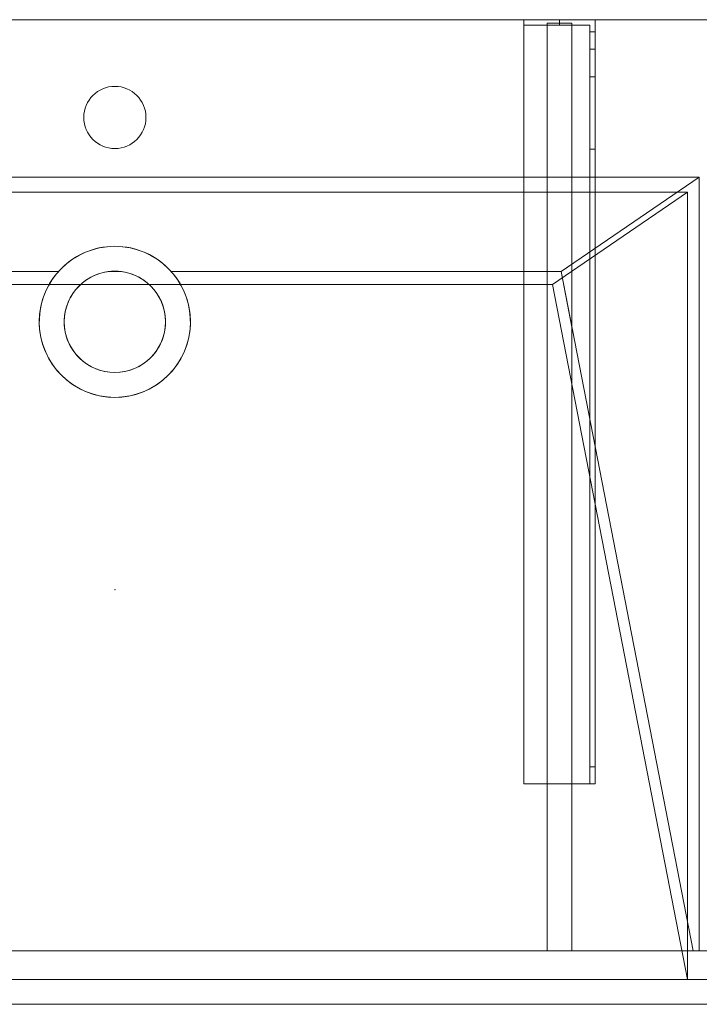
# Model space of a CAD drawing. Units: millimetres. Extents: x -856 to 700, y -554 to 0.
# Drawn here: x -53 to 329, y -554 to 0 of the extents above; entities that cross this region are included whole.
import ezdxf
from ezdxf.lldxf.tags import DXFTag

# ---------------------------------------------------------------- set-up
doc = ezdxf.new("R2010")
doc.units = ezdxf.units.MM
for name, color, linetype, true_color in [('2', 7, 'Continuous', 0xffffff), ('ORTHO$2', 7, 'Continuous', 0xffffff), ('ORTHO$3', 7, 'Continuous', 0xffffff), ('VERASE001I11$0001', 7, 'Continuous', 0xffffff), ('VERASE001I110$0000', 7, 'Continuous', 0xffffff), ('VERASE001I111$0000', 7, 'Continuous', 0xffffff), ('VERASE001I112$0000', 7, 'Continuous', 0xffffff), ('VERASE001I113$0000', 7, 'Continuous', 0xffffff), ('VERASE001I114$0000', 7, 'Continuous', 0xffffff), ('VERASE001I115$0000', 7, 'Continuous', 0xffffff), ('VERASE001I116$0000', 7, 'Continuous', 0xffffff), ('VERASE001I117$0000', 7, 'Continuous', 0xffffff), ('VERASE001I118$0100', 7, 'Continuous', 0xffffff), ('VERASE001I119$0000', 7, 'Continuous', 0xffffff), ('VERASE001I12$0000', 7, 'Continuous', 0xffffff), ('VERASE001I120$0000', 7, 'Continuous', 0xffffff), ('VERASE001I121$0000', 7, 'Continuous', 0xffffff), ('VERASE001I122$0000', 7, 'Continuous', 0xffffff), ('VERASE001I123$0000', 7, 'Continuous', 0xffffff), ('VERASE001I124$0000', 7, 'Continuous', 0xffffff), ('VERASE001I125$0000', 7, 'Continuous', 0xffffff), ('VERASE001I126$0100', 7, 'Continuous', 0xffffff), ('VERASE001I127$0000', 7, 'Continuous', 0xffffff), ('VERASE001I128$0000', 7, 'Continuous', 0xffffff), ('VERASE001I129$0000', 7, 'Continuous', 0xffffff), ('VERASE001I13$0000', 7, 'Continuous', 0xffffff), ('VERASE001I130$0000', 7, 'Continuous', 0xffffff), ('VERASE001I14$0001', 7, 'Continuous', 0xffffff), ('VERASE001I142$0000', 7, 'Continuous', 0xffffff), ('VERASE001I143$0000', 7, 'Continuous', 0xffffff), ('VERASE001I144$0000', 7, 'Continuous', 0xffffff), ('VERASE001I145$0000', 7, 'Continuous', 0xffffff), ('VERASE001I146$0000', 7, 'Continuous', 0xffffff), ('VERASE001I147$0000', 7, 'Continuous', 0xffffff), ('VERASE001I148$0000', 7, 'Continuous', 0xffffff), ('VERASE001I149$0000', 7, 'Continuous', 0xffffff), ('VERASE001I150$0000', 7, 'Continuous', 0xffffff), ('VERASE001I151$0100', 7, 'Continuous', 0xffffff), ('VERASE001I152$0000', 7, 'Continuous', 0xffffff), ('VERASE001I156$0000', 7, 'Continuous', 0xffffff), ('VERASE001I157$0000', 7, 'Continuous', 0xffffff), ('VERASE001I158$0000', 7, 'Continuous', 0xffffff), ('VERASE001I17$0001', 7, 'Continuous', 0xffffff), ('VERASE001I18$0000', 7, 'Continuous', 0xffffff), ('VERASE001I22$0000', 7, 'Continuous', 0xffffff), ('VERASE001I237$0000', 7, 'Continuous', 0xffffff), ('VERASE001I238$0000', 7, 'Continuous', 0xffffff), ('VERASE001I24$0100', 7, 'Continuous', 0xffffff), ('VERASE001I25$0000', 7, 'Continuous', 0xffffff), ('VERASE001I26$0000', 7, 'Continuous', 0xffffff), ('VERASE001I265$0100', 7, 'Continuous', 0xffffff), ('VERASE001I266$0000', 7, 'Continuous', 0xffffff), ('VERASE001I267$0000', 7, 'Continuous', 0xffffff), ('VERASE001I268$0000', 7, 'Continuous', 0xffffff), ('VERASE001I269$0000', 7, 'Continuous', 0xffffff), ('VERASE001I27$0000', 7, 'Continuous', 0xffffff), ('VERASE001I270$0000', 7, 'Continuous', 0xffffff), ('VERASE001I271$0100', 7, 'Continuous', 0xffffff), ('VERASE001I272$0000', 7, 'Continuous', 0xffffff), ('VERASE001I273$0000', 7, 'Continuous', 0xffffff), ('VERASE001I274$0000', 7, 'Continuous', 0xffffff), ('VERASE001I275$0100', 7, 'Continuous', 0xffffff), ('VERASE001I276$0000', 7, 'Continuous', 0xffffff), ('VERASE001I277$0000', 7, 'Continuous', 0xffffff), ('VERASE001I278$0100', 7, 'Continuous', 0xffffff), ('VERASE001I279$0000', 7, 'Continuous', 0xffffff), ('VERASE001I280$0000', 7, 'Continuous', 0xffffff), ('VERASE001I281$0000', 7, 'Continuous', 0xffffff), ('VERASE001I282$0000', 7, 'Continuous', 0xffffff), ('VERASE001I283$0000', 7, 'Continuous', 0xffffff), ('VERASE001I284$0000', 7, 'Continuous', 0xffffff), ('VERASE001I285$0000', 7, 'Continuous', 0xffffff), ('VERASE001I286$0000', 7, 'Continuous', 0xffffff), ('VERASE001I287$0000', 7, 'Continuous', 0xffffff), ('VERASE001I288$0000', 7, 'Continuous', 0xffffff), ('VERASE001I289$0000', 7, 'Continuous', 0xffffff), ('VERASE001I290$0000', 7, 'Continuous', 0xffffff), ('VERASE001I31$0000', 7, 'Continuous', 0xffffff), ('VERASE001I312$0000', 7, 'Continuous', 0xffffff), ('VERASE001I313$0000', 7, 'Continuous', 0xffffff), ('VERASE001I34$0100', 7, 'Continuous', 0xffffff), ('VERASE001I36$0000', 7, 'Continuous', 0xffffff), ('VERASE001I37$0000', 7, 'Continuous', 0xffffff), ('VERASE001I38$0000', 7, 'Continuous', 0xffffff), ('VERASE001I39$0000', 7, 'Continuous', 0xffffff), ('VERASE001I4$0000', 7, 'Continuous', 0xffffff), ('VERASE001I40$0110', 7, 'Continuous', 0xffffff), ('VERASE001I41$0000', 7, 'Continuous', 0xffffff), ('VERASE001I42$0000', 7, 'Continuous', 0xffffff), ('VERASE001I43$0000', 7, 'Continuous', 0xffffff), ('VERASE001I44$0000', 7, 'Continuous', 0xffffff), ('VERASE001I45$0000', 7, 'Continuous', 0xffffff), ('VERASE001I46$0000', 7, 'Continuous', 0xffffff), ('VERASE001I83$0000', 7, 'Continuous', 0xffffff), ('VERASE001I85$0000', 7, 'Continuous', 0xffffff), ('VERASE001I86$0000', 7, 'Continuous', 0xffffff), ('VERASE001I87$0000', 7, 'Continuous', 0xffffff), ('VERASE001I9$0000', 7, 'Continuous', 0xffffff), ('VMODIFIED001I11$0100', 7, 'Continuous', 0xffffff), ('VMODIFIED001I11$1000', 7, 'Continuous', 0xffffff), ('VMODIFIED001I112$0100', 7, 'Continuous', 0xffffff), ('VMODIFIED001I115$0100', 7, 'Continuous', 0xffffff), ('VMODIFIED001I117$0100', 7, 'Continuous', 0xffffff), ('VMODIFIED001I12$0001', 7, 'Continuous', 0xffffff), ('VMODIFIED001I12$1000', 7, 'Continuous', 0xffffff), ('VMODIFIED001I121$0100', 7, 'Continuous', 0xffffff), ('VMODIFIED001I128$0100', 7, 'Continuous', 0xffffff), ('VMODIFIED001I13$0100', 7, 'Continuous', 0xffffff), ('VMODIFIED001I130$0100', 7, 'Continuous', 0xffffff), ('VMODIFIED001I14$1000', 7, 'Continuous', 0xffffff), ('VMODIFIED001I142$0100', 7, 'Continuous', 0xffffff), ('VMODIFIED001I143$0100', 7, 'Continuous', 0xffffff), ('VMODIFIED001I17$0100', 7, 'Continuous', 0xffffff), ('VMODIFIED001I17$1000', 7, 'Continuous', 0xffffff), ('VMODIFIED001I18$0001', 7, 'Continuous', 0xffffff), ('VMODIFIED001I18$1000', 7, 'Continuous', 0xffffff), ('VMODIFIED001I22$0100', 7, 'Continuous', 0xffffff), ('VMODIFIED001I237$0100', 7, 'Continuous', 0xffffff), ('VMODIFIED001I238$0100', 7, 'Continuous', 0xffffff), ('VMODIFIED001I26$0100', 7, 'Continuous', 0xffffff), ('VMODIFIED001I266$0100', 7, 'Continuous', 0xffffff), ('VMODIFIED001I267$0100', 7, 'Continuous', 0xffffff), ('VMODIFIED001I268$0100', 7, 'Continuous', 0xffffff), ('VMODIFIED001I27$0100', 7, 'Continuous', 0xffffff), ('VMODIFIED001I270$0100', 7, 'Continuous', 0xffffff), ('VMODIFIED001I273$0100', 7, 'Continuous', 0xffffff), ('VMODIFIED001I274$0100', 7, 'Continuous', 0xffffff), ('VMODIFIED001I277$0100', 7, 'Continuous', 0xffffff), ('VMODIFIED001I279$0100', 7, 'Continuous', 0xffffff), ('VMODIFIED001I280$0100', 7, 'Continuous', 0xffffff), ('VMODIFIED001I281$0100', 7, 'Continuous', 0xffffff), ('VMODIFIED001I282$0100', 7, 'Continuous', 0xffffff), ('VMODIFIED001I283$0100', 7, 'Continuous', 0xffffff), ('VMODIFIED001I284$0100', 7, 'Continuous', 0xffffff), ('VMODIFIED001I286$0100', 7, 'Continuous', 0xffffff), ('VMODIFIED001I288$0100', 7, 'Continuous', 0xffffff), ('VMODIFIED001I289$0100', 7, 'Continuous', 0xffffff), ('VMODIFIED001I290$0100', 7, 'Continuous', 0xffffff), ('VMODIFIED001I312$0100', 7, 'Continuous', 0xffffff), ('VMODIFIED001I37$0001', 7, 'Continuous', 0xffffff), ('VMODIFIED001I37$1000', 7, 'Continuous', 0xffffff), ('VMODIFIED001I39$0100', 7, 'Continuous', 0xffffff), ('VMODIFIED001I4$0001', 7, 'Continuous', 0xffffff), ('VMODIFIED001I4$1000', 7, 'Continuous', 0xffffff), ('VMODIFIED001I42$0100', 7, 'Continuous', 0xffffff), ('VMODIFIED001I43$0100', 7, 'Continuous', 0xffffff), ('VMODIFIED001I44$0100', 7, 'Continuous', 0xffffff), ('VMODIFIED001I45$0100', 7, 'Continuous', 0xffffff), ('VMODIFIED001I46$0100', 7, 'Continuous', 0xffffff), ('VMODIFIED001I85$0001', 7, 'Continuous', 0xffffff), ('VMODIFIED001I85$1000', 7, 'Continuous', 0xffffff), ('VMODIFIED001I86$0001', 7, 'Continuous', 0xffffff), ('VMODIFIED001I86$0100', 7, 'Continuous', 0xffffff), ('VMODIFIED001I86$1000', 7, 'Continuous', 0xffffff), ('VMODIFIED001I87$0001', 7, 'Continuous', 0xffffff), ('VMODIFIED001I87$0100', 7, 'Continuous', 0xffffff), ('VMODIFIED001I9$0100', 7, 'Continuous', 0xffffff)]:
    doc.layers.add(name, color=color, linetype=linetype, true_color=true_color)
tags = doc.linetypes.add('DASHED', pattern=[25.72, 12.86, -12.86]).pattern_tags.tags
tags[6:7] = [DXFTag(74, 4), DXFTag(75, 0), DXFTag(340, '0'), DXFTag(46, 0.0), DXFTag(50, 0.0), DXFTag(44, 0.0), DXFTag(45, 0.0)]
tags[4:5] = [DXFTag(74, 4), DXFTag(75, 0), DXFTag(340, '0'), DXFTag(46, 0.0), DXFTag(50, 0.0), DXFTag(44, 0.0), DXFTag(45, 0.0)]

msp = doc.modelspace()

# ---------------------------------------------------------------- linework, layer by layer
at = {"layer": '2', "color": 172, "linetype": 'Continuous', "lineweight": 18}
msp.add_point((0, -320.61, -37.91), dxfattribs=at)
at = {"layer": 'ORTHO$2', "color": 13, "linetype": 'DASHED', "lineweight": 13}
for p, q in [((-17.5, -55), (-17.5, -55, -16)), ((17.5, -55, -16), (17.5, -55)), ((-42.5, -170, -88.22), (-42.5, -170, -130)), ((-28.5, -170, -88.22), (-28.5, -170, -130)), ((28.5, -170, -130), (28.5, -170, -88.22)), ((42.5, -170, -130), (42.5, -170, -88.22))]:
    msp.add_line(p, q, dxfattribs=at)
at = {"layer": 'ORTHO$3', "color": 252, "linetype": 'Continuous', "lineweight": 18}
for p, q in [((250, -3, -255.5), (250, 0, -255.5)), ((250, 0, -266.5), (250, -3, -266.5)), ((250, -3, -190.5), (250, 0, -190.5)), ((250, 0, -201.5), (250, -3, -201.5)), ((250, -3, -155.5), (250, 0, -155.5)), ((250, 0, -166.5), (250, -3, -166.5))]:
    msp.add_line(p, q, dxfattribs=at)
at = {"layer": 'ORTHO$3', "color": 13, "linetype": 'DASHED', "lineweight": 13}
for p, q in [((0, -37.5), (0, -37.5, -16)), ((0, -72.5, -16), (0, -72.5)), ((0, -127.5, -72.89), (0, -127.5, -130)), ((0, -141.5, -93.35), (0, -141.5, -130)), ((0, -198.5, -130), (0, -198.5, -82.68)), ((0, -212.5, -130), (0, -212.5, -79.96))]:
    msp.add_line(p, q, dxfattribs=at)
at = {"layer": 'VERASE001I11$0001', "color": 9, "linetype": 'Continuous', "lineweight": 18}
msp.add_line((246, -149.01, -76), (-246, -149.01, -76), dxfattribs=at)
at = {"layer": 'VERASE001I110$0000', "color": 252, "linetype": 'Continuous', "lineweight": 18}
msp.add_line((243, -2, -131), (243, -2, -16), dxfattribs=at)
at = {"layer": 'VERASE001I111$0000', "color": 252, "linetype": 'Continuous', "lineweight": 18}
msp.add_line((243, -2, -131), (243, -524, -131), dxfattribs=at)
at = {"layer": 'VERASE001I112$0000', "color": 252, "linetype": 'Continuous', "lineweight": 18}
msp.add_line((243, -524, -131), (243, -524, -19.41), dxfattribs=at)
at = {"layer": 'VERASE001I113$0000', "color": 252, "linetype": 'Continuous', "lineweight": 18}
msp.add_line((257, -2, -131), (257, -2, -16), dxfattribs=at)
at = {"layer": 'VERASE001I114$0000', "color": 252, "linetype": 'Continuous', "lineweight": 18}
msp.add_line((257, -2, -131), (257, -524, -131), dxfattribs=at)
at = {"layer": 'VERASE001I115$0000', "color": 252, "linetype": 'Continuous', "lineweight": 18}
msp.add_line((257, -524, -131), (257, -524, -19.41), dxfattribs=at)
at = {"layer": 'VERASE001I116$0000', "color": 252, "linetype": 'Continuous', "lineweight": 18}
msp.add_line((243, -2, -131), (257, -2, -131), dxfattribs=at)
at = {"layer": 'VERASE001I117$0000', "color": 252, "linetype": 'Continuous', "lineweight": 18}
msp.add_line((243, -524, -131), (257, -524, -131), dxfattribs=at)
at = {"layer": 'VERASE001I118$0100', "color": 252, "linetype": 'Continuous', "lineweight": 18}
msp.add_line((243, -88.56, -16), (243, -141.75, -93.71), dxfattribs=at)
at = {"layer": 'VERASE001I119$0000', "color": 252, "linetype": 'Continuous', "lineweight": 18}
msp.add_line((243, -141.75, -93.71), (243, -524, -19.41), dxfattribs=at)
at = {"layer": 'VERASE001I12$0000', "color": 9, "linetype": 'Continuous', "lineweight": 18}
msp.add_line((322, -97), (-322, -97), dxfattribs=at)
at = {"layer": 'VERASE001I120$0000', "color": 252, "linetype": 'Continuous', "lineweight": 18}
msp.add_line((243, -88.56, -16), (243, -2, -16), dxfattribs=at)
at = {"layer": 'VERASE001I121$0000', "color": 252, "linetype": 'Continuous', "lineweight": 18}
msp.add_line((243, -524, -19.41), (257, -524, -19.41), dxfattribs=at)
at = {"layer": 'VERASE001I122$0000', "color": 252, "linetype": 'Continuous', "lineweight": 18}
msp.add_line((243, -2, -16), (257, -2, -16), dxfattribs=at)
at = {"layer": 'VERASE001I123$0000', "color": 252, "linetype": 'Continuous', "lineweight": 18}
msp.add_line((257, -173.05, -87.63), (257, -524, -19.41), dxfattribs=at)
at = {"layer": 'VERASE001I124$0000', "color": 252, "linetype": 'Continuous', "lineweight": 18}
msp.add_line((257, -137.58, -87.63), (257, -173.05, -87.63), dxfattribs=at)
at = {"layer": 'VERASE001I125$0000', "color": 252, "linetype": 'Continuous', "lineweight": 18}
msp.add_line((257, -88.56, -16), (257, -2, -16), dxfattribs=at)
at = {"layer": 'VERASE001I126$0100', "color": 252, "linetype": 'Continuous', "lineweight": 18}
msp.add_line((257, -88.56, -16), (257, -137.58, -87.63), dxfattribs=at)
at = {"layer": 'VERASE001I127$0000', "color": 252, "linetype": 'Continuous', "lineweight": 18}
msp.add_line((250.92, -141.75, -93.71), (257, -173.05, -87.63), dxfattribs=at)
at = {"layer": 'VERASE001I128$0000', "color": 252, "linetype": 'Continuous', "lineweight": 18}
msp.add_line((243, -88.56, -16), (257, -88.56, -16), dxfattribs=at)
at = {"layer": 'VERASE001I129$0000', "color": 252, "linetype": 'Continuous', "lineweight": 18}
msp.add_line((257, -137.58, -87.63), (250.92, -141.75, -93.71), dxfattribs=at)
at = {"layer": 'VERASE001I13$0000', "color": 9, "linetype": 'Continuous', "lineweight": 18}
msp.add_line((322, -540), (-322, -540), dxfattribs=at)
at = {"layer": 'VERASE001I130$0000', "color": 252, "linetype": 'Continuous', "lineweight": 18}
msp.add_line((243, -141.75, -93.71), (250.92, -141.75, -93.71), dxfattribs=at)
at = {"layer": 'VERASE001I14$0001', "color": 9, "linetype": 'Continuous', "lineweight": 18}
msp.add_line((322, -540), (322, -97), dxfattribs=at)
at = {"layer": 'VERASE001I142$0000', "color": 252, "linetype": 'Continuous', "lineweight": 18}
msp.add_line((230, -430, -134), (230, -430, -131), dxfattribs=at)
at = {"layer": 'VERASE001I143$0000', "color": 252, "linetype": 'Continuous', "lineweight": 18}
msp.add_line((270, -430, -151.34), (270, -430, -131), dxfattribs=at)
at = {"layer": 'VERASE001I144$0000', "color": 252, "linetype": 'Continuous', "lineweight": 18}
msp.add_line((270, 0, -296), (270, 0, -131), dxfattribs=at)
at = {"layer": 'VERASE001I145$0000', "color": 252, "linetype": 'Continuous', "lineweight": 18}
msp.add_line((230, 0, -296), (230, 0, -131), dxfattribs=at)
at = {"layer": 'VERASE001I146$0000', "color": 252, "linetype": 'Continuous', "lineweight": 18}
msp.add_line((270, 0, -296), (230, 0, -296), dxfattribs=at)
at = {"layer": 'VERASE001I147$0000', "color": 252, "linetype": 'Continuous', "lineweight": 18}
msp.add_line((270, -6.76, -296), (270, 0, -296), dxfattribs=at)
at = {"layer": 'VERASE001I148$0000', "color": 252, "linetype": 'Continuous', "lineweight": 18}
msp.add_line((230, 0, -296), (230, -3, -296), dxfattribs=at)
at = {"layer": 'VERASE001I149$0000', "color": 252, "linetype": 'Continuous', "lineweight": 18}
msp.add_line((270, 0, -131), (230, 0, -131), dxfattribs=at)
at = {"layer": 'VERASE001I150$0000', "color": 252, "linetype": 'Continuous', "lineweight": 18}
msp.add_line((270, -430, -131), (270, 0, -131), dxfattribs=at)
at = {"layer": 'VERASE001I151$0100', "color": 252, "linetype": 'Continuous', "lineweight": 18}
msp.add_line((230, -430, -131), (270, -430, -131), dxfattribs=at)
at = {"layer": 'VERASE001I152$0000', "color": 252, "linetype": 'Continuous', "lineweight": 18}
msp.add_line((230, 0, -131), (230, -430, -131), dxfattribs=at)
at = {"layer": 'VERASE001I156$0000', "color": 252, "linetype": 'Continuous', "lineweight": 18, "extrusion": (0, 1, 0)}
msp.add_circle((-250, -161), 5.5, dxfattribs=at)
at = {"layer": 'VERASE001I157$0000', "color": 252, "linetype": 'Continuous', "lineweight": 18, "extrusion": (0, 1, 0)}
msp.add_circle((-250, -196), 5.5, dxfattribs=at)
at = {"layer": 'VERASE001I158$0000', "color": 252, "linetype": 'Continuous', "lineweight": 18, "extrusion": (0, 1, 0)}
msp.add_circle((-250, -261), 5.5, dxfattribs=at)
at = {"layer": 'VERASE001I17$0001', "color": 9, "linetype": 'Continuous', "lineweight": 18}
msp.add_line((246, -149.01, -76), (322, -540), dxfattribs=at)
at = {"layer": 'VERASE001I18$0000', "color": 9, "linetype": 'Continuous', "lineweight": 18}
msp.add_line((322, -97), (246, -149.01, -76), dxfattribs=at)
at = {"layer": 'VERASE001I22$0000', "color": 9, "linetype": 'Continuous', "lineweight": 18}
msp.add_line((250.92, -141.75, -93.71), (325.22, -524, -19.41), dxfattribs=at)
at = {"layer": 'VERASE001I237$0000', "color": 252, "linetype": 'Continuous', "lineweight": 18}
msp.add_line((270, -420.35, -161.34), (270, -72.77, -173.47), dxfattribs=at)
at = {"layer": 'VERASE001I238$0000', "color": 252, "linetype": 'Continuous', "lineweight": 18}
msp.add_line((270, -16.57, -287.91), (270, -32.06, -208.24), dxfattribs=at)
at = {"layer": 'VERASE001I24$0100', "color": 9, "linetype": 'Continuous', "lineweight": 18}
msp.add_line((328.63, -88.56, -16), (-328.63, -88.56, -16), dxfattribs=at)
at = {"layer": 'VERASE001I25$0000', "color": 9, "linetype": 'Continuous', "lineweight": 18}
msp.add_line((328.63, -524, -16), (328.63, -88.56, -16), dxfattribs=at)
at = {"layer": 'VERASE001I26$0000', "color": 9, "linetype": 'Continuous', "lineweight": 18}
msp.add_line((328.63, -524, -16), (325.22, -524, -19.41), dxfattribs=at)
at = {"layer": 'VERASE001I265$0100', "color": 252, "linetype": 'Continuous', "lineweight": 18}
msp.add_line((230, -3, -296), (230, -3, -134), dxfattribs=at)
at = {"layer": 'VERASE001I266$0000', "color": 252, "linetype": 'Continuous', "lineweight": 18, "extrusion": (0, 1, 0)}
msp.add_circle((-250, -261, -3), 5.5, dxfattribs=at)
at = {"layer": 'VERASE001I267$0000', "color": 252, "linetype": 'Continuous', "lineweight": 18}
msp.add_line((267, -420.35, -161.34), (270, -420.35, -161.34), dxfattribs=at)
at = {"layer": 'VERASE001I268$0000', "color": 252, "linetype": 'Continuous', "lineweight": 18}
msp.add_line((270, -430, -151.34), (267, -430, -151.34), dxfattribs=at)
at = {"layer": 'VERASE001I269$0000', "color": 252, "linetype": 'Continuous', "lineweight": 18}
msp.add_line((267, -3, -296), (267, -3, -134), dxfattribs=at)
at = {"layer": 'VERASE001I27$0000', "color": 9, "linetype": 'Continuous', "lineweight": 18}
msp.add_line((-31.75, -141.75, -93.71), (-250.92, -141.75, -93.71), dxfattribs=at)
at = {"layer": 'VERASE001I270$0000', "color": 252, "linetype": 'Continuous', "lineweight": 18}
msp.add_line((267, -32.06, -208.24), (270, -32.06, -208.24), dxfattribs=at)
at = {"layer": 'VERASE001I271$0100', "color": 252, "linetype": 'Continuous', "lineweight": 18, "extrusion": (-1, 0, 0)}
msp.add_arc((420, -151.34, -270), 10, 272, 0, dxfattribs=at)
at = {"layer": 'VERASE001I272$0000', "color": 252, "linetype": 'Continuous', "lineweight": 18}
msp.add_line((267, -6.76, -296), (267, -3, -296), dxfattribs=at)
at = {"layer": 'VERASE001I273$0000', "color": 252, "linetype": 'Continuous', "lineweight": 18, "extrusion": (1, 0, 0)}
msp.add_arc((-6.76, -286, 267), 10, 191, 270, dxfattribs=at)
at = {"layer": 'VERASE001I274$0000', "color": 252, "linetype": 'Continuous', "lineweight": 18, "extrusion": (-1, 0, 0)}
msp.add_arc((6.76, -286, -270), 10, 270, 349, dxfattribs=at)
at = {"layer": 'VERASE001I275$0100', "color": 252, "linetype": 'Continuous', "lineweight": 18, "extrusion": (1, 0, 0)}
msp.add_arc((-420, -151.34, 267), 10, 180, 268, dxfattribs=at)
at = {"layer": 'VERASE001I276$0000', "color": 252, "linetype": 'Continuous', "lineweight": 18}
msp.add_line((267, -3, -134), (230, -3, -134), dxfattribs=at)
at = {"layer": 'VERASE001I277$0000', "color": 252, "linetype": 'Continuous', "lineweight": 18}
msp.add_line((270, -72.77, -173.47), (267, -72.77, -173.47), dxfattribs=at)
at = {"layer": 'VERASE001I278$0100', "color": 252, "linetype": 'Continuous', "lineweight": 18, "extrusion": (0, 1, 0)}
msp.add_circle((-250, -161, -3), 5.5, dxfattribs=at)
at = {"layer": 'VERASE001I279$0000', "color": 252, "linetype": 'Continuous', "lineweight": 18, "extrusion": (-1, 0, 0)}
msp.add_arc((74.27, -216.45, -267), 43, 92, 169, dxfattribs=at)
at = {"layer": 'VERASE001I280$0000', "color": 252, "linetype": 'Continuous', "lineweight": 18}
msp.add_line((270, -16.57, -287.91), (267, -16.57, -287.91), dxfattribs=at)
at = {"layer": 'VERASE001I281$0000', "color": 252, "linetype": 'Continuous', "lineweight": 18, "extrusion": (0, 1, 0)}
msp.add_circle((-250, -196, -3), 5.5, dxfattribs=at)
at = {"layer": 'VERASE001I282$0000', "color": 252, "linetype": 'Continuous', "lineweight": 18}
msp.add_line((267, -3, -296), (230, -3, -296), dxfattribs=at)
at = {"layer": 'VERASE001I283$0000', "color": 252, "linetype": 'Continuous', "lineweight": 18}
msp.add_line((267, -16.57, -287.91), (267, -32.06, -208.24), dxfattribs=at)
at = {"layer": 'VERASE001I284$0000', "color": 252, "linetype": 'Continuous', "lineweight": 18}
msp.add_line((267, -420.35, -161.34), (267, -72.77, -173.47), dxfattribs=at)
at = {"layer": 'VERASE001I285$0000', "color": 252, "linetype": 'Continuous', "lineweight": 18}
msp.add_line((267, -430, -134), (267, -3, -134), dxfattribs=at)
at = {"layer": 'VERASE001I286$0000', "color": 252, "linetype": 'Continuous', "lineweight": 18}
msp.add_line((230, -430, -134), (267, -430, -134), dxfattribs=at)
at = {"layer": 'VERASE001I287$0000', "color": 252, "linetype": 'Continuous', "lineweight": 18}
msp.add_line((230, -3, -134), (230, -430, -134), dxfattribs=at)
at = {"layer": 'VERASE001I288$0000', "color": 252, "linetype": 'Continuous', "lineweight": 18}
msp.add_line((267, -6.76, -296), (270, -6.76, -296), dxfattribs=at)
at = {"layer": 'VERASE001I289$0000', "color": 252, "linetype": 'Continuous', "lineweight": 18, "extrusion": (1, 0, 0)}
msp.add_arc((-74.27, -216.45, 270), 43, 11, 88, dxfattribs=at)
at = {"layer": 'VERASE001I290$0000', "color": 252, "linetype": 'Continuous', "lineweight": 18}
msp.add_line((267, -430, -151.34), (267, -430, -134), dxfattribs=at)
at = {"layer": 'VERASE001I31$0000', "color": 9, "linetype": 'Continuous', "lineweight": 18}
msp.add_line((328.63, -88.56, -16), (250.92, -141.75, -93.71), dxfattribs=at)
at = {"layer": 'VERASE001I312$0000', "color": 9, "linetype": 'Continuous', "lineweight": 18}
msp.add_line((-700, -540, -80), (700, -540, -80), dxfattribs=at)
at = {"layer": 'VERASE001I313$0000', "color": 9, "linetype": 'Continuous', "lineweight": 18}
msp.add_line((-700, -524, -80), (700, -524, -80), dxfattribs=at)
at = {"layer": 'VERASE001I34$0100', "color": 9, "linetype": 'Continuous', "lineweight": 18}
msp.add_line((325.22, -524, -19.41), (-325.22, -524, -19.41), dxfattribs=at)
at = {"layer": 'VERASE001I36$0000', "color": 9, "linetype": 'Continuous', "lineweight": 18}
msp.add_line((700, 0, -16), (-700, 0, -16), dxfattribs=at)
at = {"layer": 'VERASE001I37$0000', "color": 9, "linetype": 'Continuous', "lineweight": 18, "extrusion": (0, 0, -1)}
msp.add_circle((0, -55), 17.5, dxfattribs=at)
at = {"layer": 'VERASE001I38$0000', "color": 9, "linetype": 'Continuous', "lineweight": 18, "extrusion": (0, 0, -1)}
msp.add_circle((0, -55, 16), 17.5, dxfattribs=at)
at = {"layer": 'VERASE001I39$0000', "color": 9, "linetype": 'Continuous', "lineweight": 18}
msp.add_line((3.75, -141.75, -93.71), (-3.75, -141.75, -93.71), dxfattribs=at)
at = {"layer": 'VERASE001I4$0000', "color": 9, "linetype": 'Continuous', "lineweight": 18}
msp.add_line((700, 0), (-700, 0), dxfattribs=at)
at = {"layer": 'VERASE001I40$0110', "color": 9, "linetype": 'Continuous', "lineweight": 18, "extrusion": (0, 0, -1)}
msp.add_circle((0, -170, 130), 42.5, dxfattribs=at)
at = {"layer": 'VERASE001I41$0000', "color": 9, "linetype": 'Continuous', "lineweight": 18, "extrusion": (0, 0, -1)}
msp.add_circle((0, -170, 130), 28.5, dxfattribs=at)
at = {"layer": 'VERASE001I42$0000', "color": 9, "linetype": 'Continuous', "lineweight": 18, "extrusion": (0, -0.825237, 0.564787)}
msp.add_ellipse((0, -170, -134.99), major_axis=(0, -28.5, -41.64), ratio=0.564787, start_param=3.009722, end_param=3.273463, dxfattribs=at)
at = {"layer": 'VERASE001I43$0000', "color": 9, "linetype": 'Continuous', "lineweight": 18, "extrusion": (0, -0.825237, 0.564787)}
msp.add_ellipse((0, -170, -134.99), major_axis=(0, -42.5, -62.1), ratio=0.564787, start_param=2.297977, end_param=3.985208, dxfattribs=at)
at = {"layer": 'VERASE001I44$0000', "color": 9, "linetype": 'Continuous', "lineweight": 18, "extrusion": (0, 0.190809, 0.981627)}
msp.add_ellipse((0, -170, -88.22), major_axis=(0, 28.5, -5.54), ratio=0.981627, start_param=0.13187, end_param=6.151315, dxfattribs=at)
at = {"layer": 'VERASE001I45$0000', "color": 9, "linetype": 'Continuous', "lineweight": 18, "extrusion": (0, 0.190809, 0.981627)}
msp.add_ellipse((0, -170, -88.22), major_axis=(0, 42.5, -8.26), ratio=0.981627, start_param=0.843616, end_param=5.43957, dxfattribs=at)
at = {"layer": 'VERASE001I46$0000', "color": 9, "linetype": 'Continuous', "lineweight": 18}
msp.add_line((250.92, -141.75, -93.71), (31.75, -141.75, -93.71), dxfattribs=at)
at = {"layer": 'VERASE001I83$0000', "color": 9, "linetype": 'Continuous', "lineweight": 18}
msp.add_line((-700, -540, -160), (700, -540, -160), dxfattribs=at)
at = {"layer": 'VERASE001I85$0000', "color": 9, "linetype": 'Continuous', "lineweight": 18}
msp.add_line((-700, -540, 8), (700, -540, 8), dxfattribs=at)
at = {"layer": 'VERASE001I86$0000', "color": 9, "linetype": 'Continuous', "lineweight": 18}
msp.add_line((-700, -554, 8), (700, -554, 8), dxfattribs=at)
at = {"layer": 'VERASE001I87$0000', "color": 9, "linetype": 'Continuous', "lineweight": 18}
msp.add_line((-700, -554, -160), (700, -554, -160), dxfattribs=at)
at = {"layer": 'VERASE001I9$0000', "color": 9, "linetype": 'Continuous', "lineweight": 18}
msp.add_line((322, -540), (700, -540), dxfattribs=at)
at = {"layer": 'VMODIFIED001I11$0100', "color": 13, "linetype": 'DASHED', "lineweight": 13}
msp.add_line((246, -149.01, -76), (-246, -149.01, -76), dxfattribs=at)
at = {"layer": 'VMODIFIED001I11$1000', "color": 9, "linetype": 'Continuous', "lineweight": 18}
msp.add_line((246, -149.01, -76), (-246, -149.01, -76), dxfattribs=at)
at = {"layer": 'VMODIFIED001I112$0100', "color": 13, "linetype": 'DASHED', "lineweight": 13}
msp.add_line((243, -524, -131), (243, -524, -19.41), dxfattribs=at)
at = {"layer": 'VMODIFIED001I115$0100', "color": 13, "linetype": 'DASHED', "lineweight": 13}
msp.add_line((257, -524, -131), (257, -524, -19.41), dxfattribs=at)
at = {"layer": 'VMODIFIED001I117$0100', "color": 13, "linetype": 'DASHED', "lineweight": 13}
msp.add_line((243, -524, -131), (257, -524, -131), dxfattribs=at)
at = {"layer": 'VMODIFIED001I12$0001', "color": 9, "linetype": 'Continuous', "lineweight": 18}
msp.add_line((322, -97), (-322, -97), dxfattribs=at)
at = {"layer": 'VMODIFIED001I12$1000', "color": 9, "linetype": 'Continuous', "lineweight": 18}
msp.add_line((322, -97), (-322, -97), dxfattribs=at)
at = {"layer": 'VMODIFIED001I121$0100', "color": 13, "linetype": 'DASHED', "lineweight": 13}
msp.add_line((243, -524, -19.41), (257, -524, -19.41), dxfattribs=at)
at = {"layer": 'VMODIFIED001I128$0100', "color": 13, "linetype": 'DASHED', "lineweight": 13}
msp.add_line((243, -88.56, -16), (257, -88.56, -16), dxfattribs=at)
at = {"layer": 'VMODIFIED001I13$0100', "color": 13, "linetype": 'DASHED', "lineweight": 13}
msp.add_line((322, -540), (-322, -540), dxfattribs=at)
at = {"layer": 'VMODIFIED001I130$0100', "color": 13, "linetype": 'DASHED', "lineweight": 13}
msp.add_line((243, -141.75, -93.71), (250.92, -141.75, -93.71), dxfattribs=at)
at = {"layer": 'VMODIFIED001I14$1000', "color": 9, "linetype": 'Continuous', "lineweight": 18}
msp.add_line((322, -540), (322, -97), dxfattribs=at)
at = {"layer": 'VMODIFIED001I142$0100', "color": 13, "linetype": 'DASHED', "lineweight": 13}
msp.add_line((230, -430, -134), (230, -430, -131), dxfattribs=at)
at = {"layer": 'VMODIFIED001I143$0100', "color": 13, "linetype": 'DASHED', "lineweight": 13}
msp.add_line((270, -430, -151.34), (270, -430, -131), dxfattribs=at)
at = {"layer": 'VMODIFIED001I17$0100', "color": 13, "linetype": 'DASHED', "lineweight": 13}
msp.add_line((246, -149.01, -76), (322, -540), dxfattribs=at)
at = {"layer": 'VMODIFIED001I17$1000', "color": 9, "linetype": 'Continuous', "lineweight": 18}
msp.add_line((246, -149.01, -76), (322, -540), dxfattribs=at)
at = {"layer": 'VMODIFIED001I18$0001', "color": 9, "linetype": 'Continuous', "lineweight": 18}
msp.add_line((322, -97), (246, -149.01, -76), dxfattribs=at)
at = {"layer": 'VMODIFIED001I18$1000', "color": 9, "linetype": 'Continuous', "lineweight": 18}
msp.add_line((322, -97), (246, -149.01, -76), dxfattribs=at)
at = {"layer": 'VMODIFIED001I22$0100', "color": 13, "linetype": 'DASHED', "lineweight": 13}
msp.add_line((250.92, -141.75, -93.71), (325.22, -524, -19.41), dxfattribs=at)
at = {"layer": 'VMODIFIED001I237$0100', "color": 9, "linetype": 'Continuous', "lineweight": 18}
msp.add_line((270, -420.35, -161.34), (270, -72.77, -173.47), dxfattribs=at)
at = {"layer": 'VMODIFIED001I238$0100', "color": 9, "linetype": 'Continuous', "lineweight": 18}
msp.add_line((270, -16.57, -287.91), (270, -32.06, -208.24), dxfattribs=at)
at = {"layer": 'VMODIFIED001I26$0100', "color": 13, "linetype": 'DASHED', "lineweight": 13}
msp.add_line((328.63, -524, -16), (325.22, -524, -19.41), dxfattribs=at)
at = {"layer": 'VMODIFIED001I266$0100', "color": 9, "linetype": 'Continuous', "lineweight": 18, "extrusion": (0, 1, 0)}
msp.add_circle((-250, -261, -3), 5.5, dxfattribs=at)
at = {"layer": 'VMODIFIED001I267$0100', "color": 13, "linetype": 'Continuous', "lineweight": 18}
msp.add_line((267, -420.35, -161.34), (270, -420.35, -161.34), dxfattribs=at)
at = {"layer": 'VMODIFIED001I268$0100', "color": 13, "linetype": 'DASHED', "lineweight": 13}
msp.add_line((270, -430, -151.34), (267, -430, -151.34), dxfattribs=at)
at = {"layer": 'VMODIFIED001I27$0100', "color": 13, "linetype": 'DASHED', "lineweight": 13}
msp.add_line((-31.75, -141.75, -93.71), (-250.92, -141.75, -93.71), dxfattribs=at)
at = {"layer": 'VMODIFIED001I270$0100', "color": 13, "linetype": 'Continuous', "lineweight": 18}
msp.add_line((267, -32.06, -208.24), (270, -32.06, -208.24), dxfattribs=at)
at = {"layer": 'VMODIFIED001I273$0100', "color": 9, "linetype": 'Continuous', "lineweight": 18, "extrusion": (1, 0, 0)}
msp.add_arc((-6.76, -286, 267), 10, 191, 270, dxfattribs=at)
at = {"layer": 'VMODIFIED001I274$0100', "color": 9, "linetype": 'Continuous', "lineweight": 18, "extrusion": (-1, 0, 0)}
msp.add_arc((6.76, -286, -270), 10, 270, 349, dxfattribs=at)
at = {"layer": 'VMODIFIED001I277$0100', "color": 13, "linetype": 'Continuous', "lineweight": 18}
msp.add_line((270, -72.77, -173.47), (267, -72.77, -173.47), dxfattribs=at)
at = {"layer": 'VMODIFIED001I279$0100', "color": 9, "linetype": 'Continuous', "lineweight": 18, "extrusion": (-1, 0, 0)}
msp.add_arc((74.27, -216.45, -267), 43, 92, 169, dxfattribs=at)
at = {"layer": 'VMODIFIED001I280$0100', "color": 13, "linetype": 'Continuous', "lineweight": 18}
msp.add_line((270, -16.57, -287.91), (267, -16.57, -287.91), dxfattribs=at)
at = {"layer": 'VMODIFIED001I281$0100', "color": 9, "linetype": 'Continuous', "lineweight": 18, "extrusion": (0, 1, 0)}
msp.add_circle((-250, -196, -3), 5.5, dxfattribs=at)
at = {"layer": 'VMODIFIED001I282$0100', "color": 9, "linetype": 'Continuous', "lineweight": 18}
msp.add_line((267, -3, -296), (230, -3, -296), dxfattribs=at)
at = {"layer": 'VMODIFIED001I283$0100', "color": 9, "linetype": 'Continuous', "lineweight": 18}
msp.add_line((267, -16.57, -287.91), (267, -32.06, -208.24), dxfattribs=at)
at = {"layer": 'VMODIFIED001I284$0100', "color": 9, "linetype": 'Continuous', "lineweight": 18}
msp.add_line((267, -420.35, -161.34), (267, -72.77, -173.47), dxfattribs=at)
at = {"layer": 'VMODIFIED001I286$0100', "color": 13, "linetype": 'DASHED', "lineweight": 13}
msp.add_line((230, -430, -134), (267, -430, -134), dxfattribs=at)
at = {"layer": 'VMODIFIED001I288$0100', "color": 9, "linetype": 'Continuous', "lineweight": 18}
msp.add_line((267, -6.76, -296), (270, -6.76, -296), dxfattribs=at)
at = {"layer": 'VMODIFIED001I289$0100', "color": 9, "linetype": 'Continuous', "lineweight": 18, "extrusion": (1, 0, 0)}
msp.add_arc((-74.27, -216.45, 270), 43, 11, 88, dxfattribs=at)
at = {"layer": 'VMODIFIED001I290$0100', "color": 13, "linetype": 'DASHED', "lineweight": 13}
msp.add_line((267, -430, -151.34), (267, -430, -134), dxfattribs=at)
at = {"layer": 'VMODIFIED001I312$0100', "color": 13, "linetype": 'DASHED', "lineweight": 13}
msp.add_line((-700, -540, -80), (700, -540, -80), dxfattribs=at)
at = {"layer": 'VMODIFIED001I37$0001', "color": 9, "linetype": 'Continuous', "lineweight": 18, "extrusion": (0, 0, -1)}
msp.add_circle((0, -55), 17.5, dxfattribs=at)
at = {"layer": 'VMODIFIED001I37$1000', "color": 9, "linetype": 'Continuous', "lineweight": 18, "extrusion": (0, 0, -1)}
msp.add_circle((0, -55), 17.5, dxfattribs=at)
at = {"layer": 'VMODIFIED001I39$0100', "color": 13, "linetype": 'DASHED', "lineweight": 13}
msp.add_line((3.75, -141.75, -93.71), (-3.75, -141.75, -93.71), dxfattribs=at)
at = {"layer": 'VMODIFIED001I4$0001', "color": 9, "linetype": 'Continuous', "lineweight": 18}
msp.add_line((700, 0), (-700, 0), dxfattribs=at)
at = {"layer": 'VMODIFIED001I4$1000', "color": 9, "linetype": 'Continuous', "lineweight": 18}
msp.add_line((700, 0), (-700, 0), dxfattribs=at)
at = {"layer": 'VMODIFIED001I42$0100', "color": 13, "linetype": 'DASHED', "lineweight": 13, "extrusion": (0, -0.825237, 0.564787)}
msp.add_ellipse((0, -170, -134.99), major_axis=(0, -28.5, -41.64), ratio=0.564787, start_param=3.009722, end_param=3.273463, dxfattribs=at)
at = {"layer": 'VMODIFIED001I43$0100', "color": 13, "linetype": 'DASHED', "lineweight": 13, "extrusion": (0, -0.825237, 0.564787)}
msp.add_ellipse((0, -170, -134.99), major_axis=(0, -42.5, -62.1), ratio=0.564787, start_param=2.297977, end_param=3.985208, dxfattribs=at)
at = {"layer": 'VMODIFIED001I44$0100', "color": 13, "linetype": 'DASHED', "lineweight": 13, "extrusion": (0, 0.190809, 0.981627)}
msp.add_ellipse((0, -170, -88.22), major_axis=(0, 28.5, -5.54), ratio=0.981627, start_param=0.13187, end_param=6.151315, dxfattribs=at)
at = {"layer": 'VMODIFIED001I45$0100', "color": 13, "linetype": 'DASHED', "lineweight": 13, "extrusion": (0, 0.190809, 0.981627)}
msp.add_ellipse((0, -170, -88.22), major_axis=(0, 42.5, -8.26), ratio=0.981627, start_param=0.843616, end_param=5.43957, dxfattribs=at)
at = {"layer": 'VMODIFIED001I46$0100', "color": 13, "linetype": 'DASHED', "lineweight": 13}
msp.add_line((250.92, -141.75, -93.71), (31.75, -141.75, -93.71), dxfattribs=at)
at = {"layer": 'VMODIFIED001I85$0001', "color": 9, "linetype": 'Continuous', "lineweight": 18}
msp.add_line((-700, -540, 8), (700, -540, 8), dxfattribs=at)
at = {"layer": 'VMODIFIED001I85$1000', "color": 9, "linetype": 'Continuous', "lineweight": 18}
msp.add_line((-700, -540, 8), (700, -540, 8), dxfattribs=at)
at = {"layer": 'VMODIFIED001I86$0001', "color": 9, "linetype": 'Continuous', "lineweight": 18}
msp.add_line((-700, -554, 8), (700, -554, 8), dxfattribs=at)
at = {"layer": 'VMODIFIED001I86$0100', "color": 9, "linetype": 'Continuous', "lineweight": 18}
msp.add_line((-700, -554, 8), (700, -554, 8), dxfattribs=at)
at = {"layer": 'VMODIFIED001I86$1000', "color": 9, "linetype": 'Continuous', "lineweight": 18}
msp.add_line((-700, -554, 8), (700, -554, 8), dxfattribs=at)
at = {"layer": 'VMODIFIED001I87$0001', "color": 9, "linetype": 'Continuous', "lineweight": 18}
msp.add_line((-700, -554, -160), (700, -554, -160), dxfattribs=at)
at = {"layer": 'VMODIFIED001I87$0100', "color": 9, "linetype": 'Continuous', "lineweight": 18}
msp.add_line((-700, -554, -160), (700, -554, -160), dxfattribs=at)
at = {"layer": 'VMODIFIED001I9$0100', "color": 13, "linetype": 'DASHED', "lineweight": 13}
msp.add_line((322, -540), (700, -540), dxfattribs=at)

doc.saveas('drawing.dxf')
